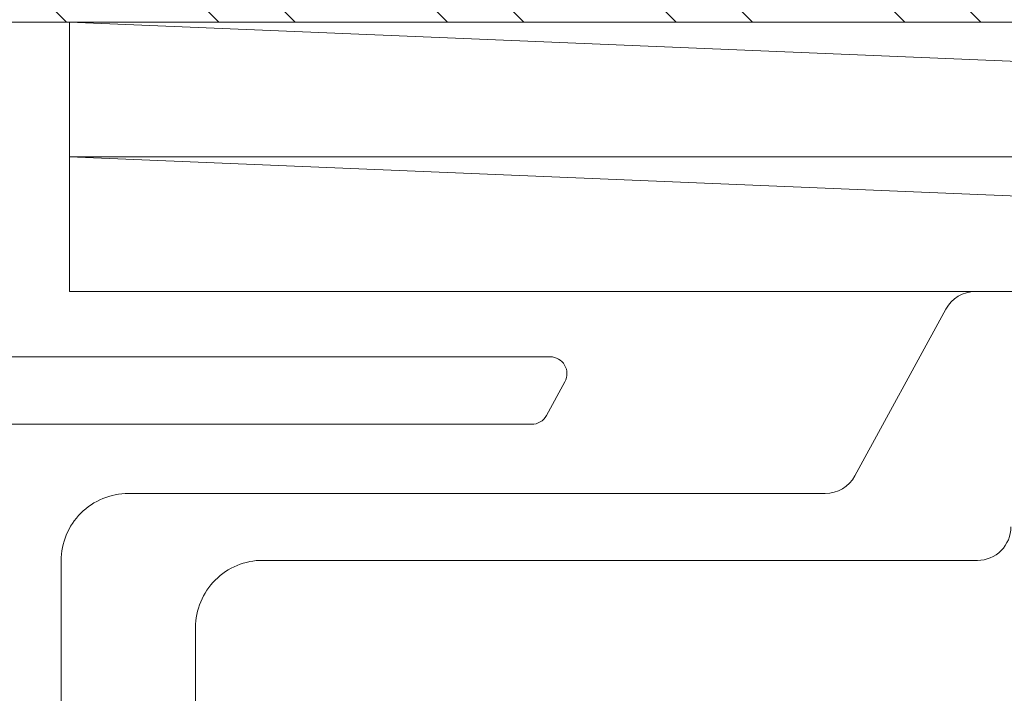
# Model space of a CAD drawing. Units: inches. Extents: x 93.3 to 106.1, y 35.9 to 44.4.
# Drawn here: x 102.6 to 103.5, y 38.3 to 38.9 of the extents above; entities that cross this region are included whole.
import ezdxf

# ---------------------------------------------------------------- set-up
doc = ezdxf.new("R2010")
doc.units = ezdxf.units.IN
doc.header["$MEASUREMENT"] = 0
doc.linetypes.add('SLD-Solid', pattern=[0])
doc.layers.get('0').update_dxf_attribs({"lineweight": 0})
for name, color, linetype, lineweight in [('A-TITLE', 9, 'Continuous', 18), ('ALUM', 7, 'Continuous', 0), ('HATCH', 8, 'Continuous', 0), ('MISC', 8, 'Continuous', 0)]:
    doc.layers.add(name, color=color, linetype=linetype, lineweight=lineweight)

# ---------------------------------------------------------------- blocks, each defined once
blk = doc.blocks.new('581 - Ultra L Windload')
at = {"layer": 'ALUM', "linetype": 'SLD-Solid', "lineweight": 15}
for points in [[(0.95576, -0.31597), (0.95576, -0.57753, -0.274525), (0.93947, -0.60497), (0.78456, -0.68942, 0.274525), (0.76826, -0.71686), (0.76827, -1.36347, -0.414214), (0.70577, -1.42597), (0.16405, -1.42598, -0.414214), (0.10155, -1.36348), (0.10155, -1.31841, -1), (0.13591, -1.31841), (0.13591, -1.3326, 0.414214), (0.16691, -1.3636), (0.34275, -1.3636, 0.393703), (0.37718, -1.33235, -0.414214), (0.40831, -1.30123), (0.64369, -1.30122, 0.414214), (0.70618, -1.23872), (0.70618, -0.57564, -0.414214), (0.73718, -0.54464)], [(0.08074, 1.72098), (0.08075, 1.10315, -0.274525), (0.0726, 1.08943), (0.04123, 1.07233, -0.569212), (0.01813, 1.08605), (0.01812, 1.81919, -0.414214)]]:
    blk.add_lwpolyline(points, format="xyb", dxfattribs=at)

msp = doc.modelspace()

# ---------------------------------------------------------------- hatches: boundary and pattern name
at = {"layer": 'HATCH'}
h = msp.add_hatch(dxfattribs=at)
h.set_pattern_fill('ANSI32', color=8, scale=0.4, angle=90, style=0)
h.set_pattern_definition([(135, (96.80129, 38.87707), (-0.106066, -0.106066), []), (135, (96.80129, 38.94778), (-0.106066, -0.106066), [])])
edge = h.paths.add_edge_path()
edge.add_line((105.95573, 38.87707), (96.80129, 38.87707))
edge.add_line((105.95573, 38.96707), (96.80129, 38.96707))

# ---------------------------------------------------------------- linework, layer by layer
msp.add_lwpolyline([(105.95573, 38.87707), (96.80129, 38.87707)])
at = {"layer": 'MISC'}
for p, q in [((105.6026, 38.75207), (102.6026, 38.87707)), ((105.6026, 38.62707), (102.6026, 38.75207))]:
    msp.add_line(p, q, dxfattribs=at)
for points in [[(102.6026, 38.87707), (102.6026, 38.75207), (105.6026, 38.75207), (105.6026, 38.87707)], [(102.6026, 38.75207), (102.6026, 38.62707), (105.6026, 38.62707), (105.6026, 38.75207)]]:
    msp.add_lwpolyline(points, close=True, dxfattribs=at)

# ---------------------------------------------------------------- block references
at = {"layer": 'A-TITLE', "xscale": -1}
for p, rotation in [((104.0207, 37.6713), 270), ((104.13456, 38.58451), 90)]:
    msp.add_blockref('581 - Ultra L Windload', p, dxfattribs=dict(at, rotation=rotation))

doc.saveas('drawing.dxf')
